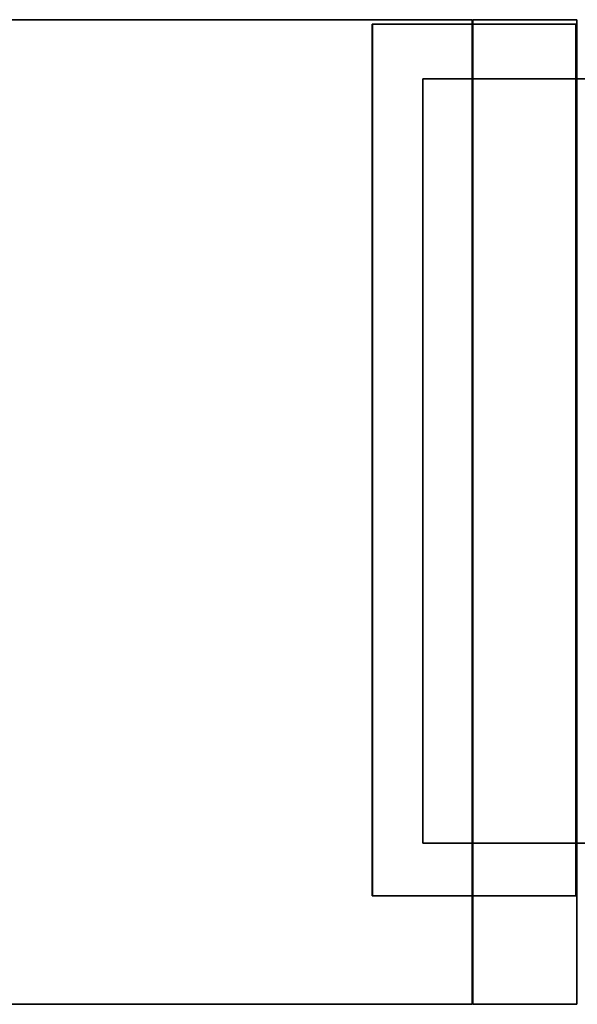
# Model space of a CAD drawing. Extents: x 167 to 7132, y -696 to 1270.
# Drawn here: x 783 to 1319, y 324 to 1270 of the extents above; entities that cross this region are included whole.
import ezdxf

# ---------------------------------------------------------------- set-up
doc = ezdxf.new("R2010")
doc.units = 0
doc.header["$MEASUREMENT"] = 0

msp = doc.modelspace()

# ---------------------------------------------------------------- linework, layer by layer
for points in [[(1217.71, 324.65, 1073.4), (520.71, 324.65, 1073.4), (520.71, 1270.15, 1073.4), (1217.71, 1270.15, 1073.4)], [(1217.71, 1270.15, 1073.4), (520.71, 1270.15, 1073.4), (520.71, 1270.15, 1767.65), (1217.71, 1270.15, 1767.65)], [(1217.71, 324.65, 1767.65), (1217.71, 1270.15, 1767.65), (520.71, 1270.15, 1767.65), (520.71, 324.65, 1767.65)], [(1217.71, 324.65, 1073.4), (1217.71, 1270.15, 1073.4), (1217.71, 1270.15, 1767.65), (1217.71, 324.65, 1767.65)], [(1318.16, 324.4, 1073.41), (1218.16, 324.4, 1073.41), (1218.16, 1270.4, 1073.41), (1318.16, 1270.4, 1073.41)], [(1318.16, 1270.4, 1073.41), (1218.16, 1270.4, 1073.41), (1218.16, 1270.4, 1767.41), (1318.16, 1270.4, 1767.41)], [(1318.16, 324.4, 1767.41), (1318.16, 1270.4, 1767.41), (1218.16, 1270.4, 1767.41), (1218.16, 324.4, 1767.41)], [(1218.16, 324.4, 1073.41), (1218.16, 324.4, 1767.41), (1218.16, 1270.4, 1767.41), (1218.16, 1270.4, 1073.41)], [(1318.16, 324.4, 1073.41), (1318.16, 1270.4, 1073.41), (1318.16, 1270.4, 1767.41), (1318.16, 324.4, 1767.41)], [(1317.41, 428.65, 2372.9), (1121.41, 428.65, 2372.9), (1121.41, 1266.15, 2372.9), (1317.41, 1266.15, 2372.9)], [(1317.41, 1266.15, 2372.9), (1121.41, 1266.15, 2372.9), (1121.41, 1266.15, 2788.9), (1317.41, 1266.15, 2788.9)], [(1317.41, 428.65, 2788.9), (1317.41, 1266.15, 2788.9), (1121.41, 1266.15, 2788.9), (1121.41, 428.65, 2788.9)], [(1121.41, 428.65, 2372.9), (1121.41, 428.65, 2788.9), (1121.41, 1266.15, 2788.9), (1121.41, 1266.15, 2372.9)], [(1317.16, 428.65, 1773.9), (1121.66, 428.65, 1773.9), (1121.66, 1266.15, 1773.9), (1317.16, 1266.15, 1773.9)], [(1317.16, 1266.15, 1773.9), (1121.66, 1266.15, 1773.9), (1121.66, 1266.15, 2368.65), (1317.16, 1266.15, 2368.65)], [(1317.16, 428.65, 2368.65), (1317.16, 1266.15, 2368.65), (1121.66, 1266.15, 2368.65), (1121.66, 428.65, 2368.65)], [(1121.66, 428.65, 1773.9), (1121.66, 428.65, 2368.65), (1121.66, 1266.15, 2368.65), (1121.66, 1266.15, 1773.9)], [(1317.16, 428.65, 1773.9), (1317.16, 1266.15, 1773.9), (1317.16, 1266.15, 2368.65), (1317.16, 428.65, 2368.65)], [(1317.41, 428.65, 2372.9), (1317.41, 1266.15, 2372.9), (1317.41, 1266.15, 2788.9), (1317.41, 428.65, 2788.9)], [(3238.41, 479.29, 2784.4), (1170.05, 479.29, 2784.4), (1170.05, 1213.65, 2784.4), (3238.41, 1213.65, 2784.4)], [(3238.41, 1213.65, 2784.4), (1170.05, 1213.65, 2784.4), (1170.05, 1213.65, 2790.9), (3238.41, 1213.65, 2790.9)], [(3238.41, 479.29, 2790.9), (3238.41, 1213.65, 2790.9), (1170.05, 1213.65, 2790.9), (1170.05, 479.29, 2790.9)], [(1170.05, 479.29, 2784.4), (1170.05, 479.29, 2790.9), (1170.05, 1213.65, 2790.9), (1170.05, 1213.65, 2784.4)], [(3238.41, 479.29, 2784.4), (3238.41, 479.29, 2790.9), (1170.05, 479.29, 2790.9), (1170.05, 479.29, 2784.4)], [(1317.41, 428.65, 2372.9), (1317.41, 428.65, 2788.9), (1121.41, 428.65, 2788.9), (1121.41, 428.65, 2372.9)], [(1317.16, 428.65, 1773.9), (1317.16, 428.65, 2368.65), (1121.66, 428.65, 2368.65), (1121.66, 428.65, 1773.9)], [(1217.71, 324.65, 1073.4), (1217.71, 324.65, 1767.65), (520.71, 324.65, 1767.65), (520.71, 324.65, 1073.4)], [(1318.16, 324.4, 1073.41), (1318.16, 324.4, 1767.41), (1218.16, 324.4, 1767.41), (1218.16, 324.4, 1073.41)]]:
    msp.add_3dface(points)

doc.saveas('drawing.dxf')
